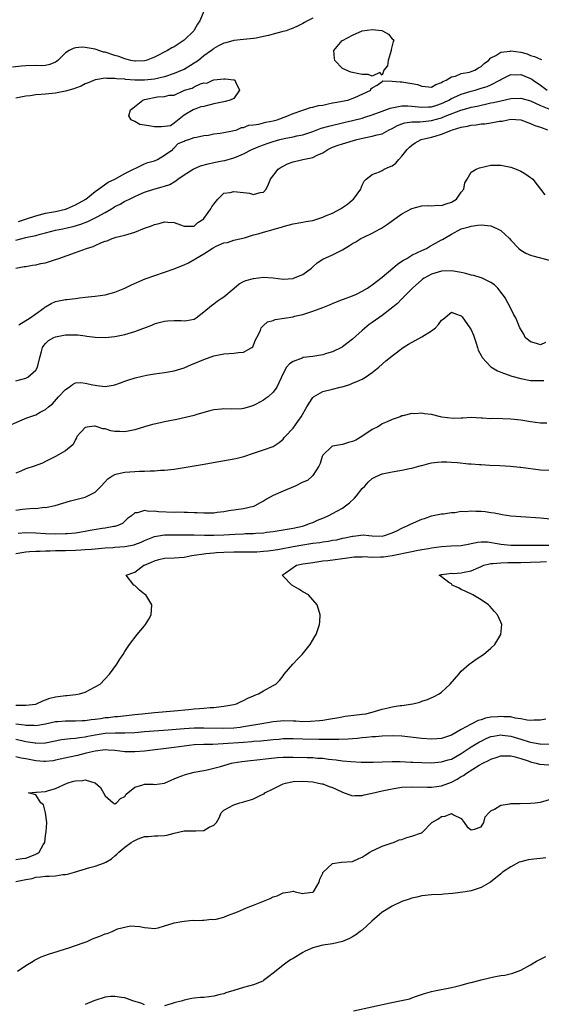
# Model space of a CAD drawing. Units: inches. Extents: x 2574000 to 2577000, y 1539000 to 1542000.
# Drawn here: x 2574414 to 2574519, y 1539444 to 1539643 of the extents above; entities that cross this region are included whole.
import ezdxf

# ---------------------------------------------------------------- set-up
doc = ezdxf.new("R2010")
doc.units = ezdxf.units.IN
doc.header["$MEASUREMENT"] = 0
doc.layers.add('LD25741539_2ft', color=135, linetype='Continuous')

msp = doc.modelspace()

# ---------------------------------------------------------------- linework, layer by layer
at = {"layer": 'LD25741539_2ft'}
for points, elevation in [([(2574450.94, 1539644.94), (2574450.15, 1539643), (2574449.7, 1539642.3), (2574449, 1539641.11), (2574448.93, 1539641), (2574447, 1539639.09), (2574445, 1539637.77), (2574444.48, 1539637.52), (2574443.65, 1539637), (2574441, 1539635.66), (2574439.34, 1539635), (2574439, 1539634.91), (2574437.15, 1539634.85), (2574437, 1539634.86), (2574436.23, 1539635), (2574435.27, 1539635.27), (2574435, 1539635.32), (2574433.79, 1539635.79), (2574433, 1539636.01), (2574431, 1539636.64), (2574430.7, 1539636.7), (2574429.72, 1539637), (2574429.2, 1539637.2), (2574429, 1539637.26), (2574427, 1539637.64), (2574426.35, 1539637.65), (2574425, 1539637.51), (2574424.58, 1539637.42), (2574423.74, 1539637), (2574423, 1539636.54), (2574421.46, 1539635), (2574421.21, 1539634.79), (2574421, 1539634.64), (2574419.84, 1539634.16), (2574419, 1539633.95), (2574418.09, 1539633.91), (2574417, 1539633.95), (2574415, 1539633.93), (2574414.14, 1539633.86), (2574412.33, 1539633.67)], 7400), ([(2574473, 1539643.51), (2574471.93, 1539643), (2574471.32, 1539642.68), (2574471, 1539642.46), (2574470, 1539642), (2574469, 1539641.49), (2574468.63, 1539641.37), (2574467.63, 1539641), (2574466.75, 1539640.75), (2574465, 1539640.33), (2574464.06, 1539640.06), (2574463, 1539639.81), (2574461.52, 1539639.52), (2574461, 1539639.44), (2574459, 1539639.25), (2574457, 1539639.05), (2574455.43, 1539638.57), (2574455, 1539638.49), (2574453.94, 1539637.94), (2574453, 1539637.39), (2574452.8, 1539637.2), (2574452.53, 1539637), (2574451, 1539635.95), (2574449.86, 1539635), (2574449.36, 1539634.64), (2574449, 1539634.44), (2574447, 1539633.19), (2574446.62, 1539633), (2574445, 1539632.35), (2574443, 1539631.7), (2574441, 1539631.2), (2574438.98, 1539630.98), (2574437, 1539631.01), (2574435.15, 1539631.15), (2574435, 1539631.18), (2574433.3, 1539631.3), (2574433, 1539631.37), (2574431.35, 1539631.35), (2574431, 1539631.41), (2574429.07, 1539631.07), (2574429, 1539631.07), (2574427.56, 1539630.44), (2574427, 1539630.25), (2574426.19, 1539629.81), (2574425, 1539629.41), (2574424.72, 1539629.28), (2574423, 1539628.77), (2574421, 1539628.41), (2574420.32, 1539628.32), (2574419, 1539628.21), (2574418.1, 1539628.1), (2574417, 1539628.04), (2574415.86, 1539627.86), (2574415, 1539627.76), (2574413, 1539627.36)], 7398), ([(2574413.53, 1539602.47), (2574415.16, 1539603), (2574417, 1539603.62), (2574417.77, 1539603.77), (2574419, 1539604.11), (2574421, 1539604.49), (2574423, 1539604.93), (2574423.23, 1539605), (2574424.45, 1539605.55), (2574425, 1539605.8), (2574427.1, 1539607), (2574429, 1539608.5), (2574429.68, 1539609), (2574431.62, 1539610.38), (2574432.96, 1539611), (2574435, 1539612.13), (2574436.76, 1539613), (2574436.89, 1539613.11), (2574437.26, 1539613.26), (2574439, 1539614.1), (2574439.65, 1539614.35), (2574441, 1539614.74), (2574441.58, 1539615), (2574443, 1539615.88), (2574444.7, 1539617), (2574444.78, 1539617.22), (2574445, 1539617.34), (2574445.77, 1539618.23), (2574447, 1539618.69), (2574447.2, 1539618.8), (2574447.95, 1539619), (2574449, 1539619.45), (2574449.46, 1539619.46), (2574451, 1539619.86), (2574451.93, 1539619.93), (2574453, 1539620.14), (2574454.28, 1539620.28), (2574455, 1539620.44), (2574456.77, 1539620.77), (2574457.64, 1539621), (2574458.57, 1539621.43), (2574459, 1539621.46), (2574460.08, 1539621.92), (2574461, 1539621.98), (2574462.1, 1539622.1), (2574463.49, 1539622.51), (2574465, 1539622.78), (2574465.81, 1539623), (2574467.72, 1539623.72), (2574469, 1539624.25), (2574471, 1539624.95), (2574471.2, 1539625), (2574472.5, 1539625.5), (2574473, 1539625.56), (2574474.13, 1539625.87), (2574475, 1539625.99), (2574475.81, 1539626.19), (2574477, 1539626.42), (2574477.47, 1539626.53), (2574480.06, 1539627), (2574481.51, 1539627.51), (2574484.72, 1539629), (2574484.74, 1539629.26), (2574485, 1539629.46), (2574485.97, 1539629.97), (2574487, 1539630.76), (2574487.15, 1539630.85), (2574489, 1539630.84), (2574490.64, 1539630.64), (2574491, 1539630.68), (2574493, 1539630.35), (2574494.12, 1539630.12), (2574495, 1539629.77), (2574496.36, 1539629.64), (2574497, 1539629.6), (2574497.84, 1539630.16), (2574499, 1539630.51), (2574499.26, 1539630.74), (2574499.93, 1539631), (2574501, 1539631.69), (2574501.85, 1539631.85), (2574503, 1539632.33), (2574504.63, 1539632.63), (2574505, 1539632.75), (2574505.71, 1539633), (2574506.47, 1539633.53), (2574507, 1539633.76), (2574507.61, 1539634.39), (2574508.48, 1539635), (2574509, 1539635.53), (2574509.99, 1539635.99), (2574511, 1539636.67), (2574512.87, 1539636.87), (2574513, 1539636.91), (2574515, 1539636.65), (2574516.3, 1539636.3), (2574517, 1539636.02), (2574517.79, 1539635.79), (2574519, 1539635.26), (2574519.21, 1539635.21)], 7396), ([(2574413, 1539598.7), (2574415, 1539599.19), (2574415.28, 1539599.28), (2574417, 1539599.63), (2574417.9, 1539599.9), (2574419, 1539600.15), (2574421, 1539600.67), (2574422.47, 1539601), (2574423, 1539601.09), (2574424.57, 1539601.43), (2574426.11, 1539601.89), (2574427.55, 1539602.45), (2574429, 1539603.18), (2574429.43, 1539603.43), (2574431, 1539604.27), (2574432.29, 1539605), (2574432.73, 1539605.27), (2574433, 1539605.47), (2574434.04, 1539605.96), (2574435, 1539606.56), (2574435.32, 1539606.68), (2574435.93, 1539607), (2574437, 1539607.49), (2574437.89, 1539607.89), (2574439, 1539608.36), (2574440.84, 1539609), (2574442.58, 1539609.43), (2574443, 1539609.58), (2574444.07, 1539609.93), (2574445, 1539610.48), (2574445.34, 1539610.66), (2574445.72, 1539611), (2574447, 1539611.85), (2574448.79, 1539613), (2574448.93, 1539613.07), (2574450.32, 1539613.68), (2574451.87, 1539614.13), (2574453, 1539614.37), (2574454.7, 1539614.7), (2574455.22, 1539614.78), (2574457, 1539615.31), (2574457.55, 1539615.55), (2574459, 1539616.15), (2574460.68, 1539617), (2574462.31, 1539617.69), (2574463.77, 1539618.23), (2574465, 1539618.63), (2574466.35, 1539619), (2574467.21, 1539619.21), (2574469, 1539619.55), (2574469.74, 1539619.74), (2574471, 1539619.99), (2574473, 1539620.65), (2574474.71, 1539621.29), (2574476.26, 1539621.74), (2574479.5, 1539622.5), (2574481, 1539622.83), (2574483, 1539623.34), (2574483.53, 1539623.53), (2574485, 1539624), (2574487, 1539624.77), (2574488.65, 1539625.35), (2574490.28, 1539625.72), (2574491, 1539625.81), (2574492.17, 1539625.83), (2574493, 1539625.79), (2574494.36, 1539625.64), (2574495, 1539625.53), (2574496.4, 1539625.6), (2574497, 1539625.6), (2574498.04, 1539625.96), (2574499, 1539626.27), (2574499.5, 1539626.5), (2574500.5, 1539627), (2574501, 1539627.29), (2574501.49, 1539627.49), (2574503, 1539628.17), (2574505, 1539628.79), (2574505.77, 1539629), (2574507, 1539629.37), (2574508.24, 1539629.76), (2574509, 1539630.1), (2574510.78, 1539631), (2574511, 1539631.15), (2574513, 1539632.16), (2574514.11, 1539632.11), (2574515, 1539632.15), (2574515.81, 1539631.81), (2574517, 1539631.35), (2574517.23, 1539631.23), (2574517.54, 1539631), (2574519, 1539630), (2574520.37, 1539629)], 7394), ([(2574412.98, 1539593.02), (2574414.66, 1539593.34), (2574415, 1539593.36), (2574416.37, 1539593.63), (2574417, 1539593.67), (2574418.05, 1539593.95), (2574419, 1539594.11), (2574421, 1539594.75), (2574421.65, 1539595), (2574425, 1539596.18), (2574427.29, 1539597), (2574428.58, 1539597.42), (2574429, 1539597.62), (2574430.13, 1539598.13), (2574431, 1539598.45), (2574431.43, 1539598.56), (2574432.45, 1539599), (2574433.26, 1539599.26), (2574435, 1539599.72), (2574437, 1539600.32), (2574439, 1539601.1), (2574440.4, 1539601.6), (2574441, 1539601.88), (2574441.93, 1539602.07), (2574443, 1539602.42), (2574443.68, 1539602.32), (2574445, 1539602.28), (2574446.23, 1539601.77), (2574447, 1539601.53), (2574449, 1539601.51), (2574449.75, 1539602.25), (2574450.94, 1539603), (2574451, 1539603.05), (2574452.38, 1539605), (2574452.6, 1539605.4), (2574453, 1539605.99), (2574453.78, 1539607), (2574455, 1539608.16), (2574456.3, 1539608.3), (2574457, 1539608.52), (2574459, 1539608.29), (2574460.2, 1539608.2), (2574461, 1539607.92), (2574462.32, 1539608.32), (2574463, 1539608.35), (2574463.54, 1539609), (2574464.01, 1539609.99), (2574464.44, 1539611), (2574465.98, 1539613), (2574466.59, 1539613.41), (2574467, 1539613.65), (2574467.9, 1539614.1), (2574469, 1539614.53), (2574470.95, 1539615), (2574473, 1539615.41), (2574473.84, 1539615.84), (2574475, 1539616.34), (2574476.04, 1539617), (2574476.68, 1539617.32), (2574477, 1539617.46), (2574478.12, 1539617.88), (2574479, 1539618.17), (2574481.89, 1539619), (2574483.37, 1539619.37), (2574485, 1539619.67), (2574485.99, 1539619.99), (2574487, 1539620.19), (2574488.42, 1539621), (2574489, 1539621.27), (2574490.13, 1539621.87), (2574491, 1539622.19), (2574491.61, 1539622.39), (2574493, 1539622.58), (2574494.59, 1539622.59), (2574495.31, 1539622.69), (2574497, 1539622.85), (2574499, 1539623.42), (2574499.73, 1539623.73), (2574502.94, 1539624.94), (2574504.59, 1539625.41), (2574505, 1539625.54), (2574506.22, 1539625.78), (2574507, 1539625.99), (2574507.87, 1539626.13), (2574509, 1539626.4), (2574509.51, 1539626.49), (2574511, 1539626.85), (2574513, 1539627.3), (2574515, 1539627.4), (2574517, 1539626.84), (2574519, 1539625.9), (2574521, 1539625.11)], 7392), ([(2574413.55, 1539581.55), (2574415, 1539582.43), (2574415.32, 1539582.68), (2574415.88, 1539583), (2574417, 1539583.82), (2574418.71, 1539585), (2574418.86, 1539585.14), (2574419, 1539585.23), (2574420.13, 1539585.87), (2574421, 1539586.26), (2574423, 1539586.67), (2574423.31, 1539586.69), (2574425, 1539586.91), (2574425.82, 1539587), (2574427, 1539587.17), (2574429, 1539587.39), (2574431, 1539587.65), (2574433, 1539588.15), (2574435, 1539588.99), (2574436.32, 1539589.68), (2574439.12, 1539590.88), (2574443, 1539592.19), (2574445, 1539592.92), (2574446.48, 1539593.52), (2574447, 1539593.71), (2574447.88, 1539594.12), (2574449.15, 1539594.85), (2574449.34, 1539595), (2574451, 1539595.94), (2574452.65, 1539597), (2574452.88, 1539597.12), (2574453, 1539597.21), (2574453.48, 1539597.48), (2574455, 1539598.16), (2574455.76, 1539598.24), (2574457, 1539598.71), (2574457.27, 1539598.73), (2574459.16, 1539599.16), (2574461, 1539599.75), (2574461.97, 1539599.97), (2574463, 1539600.33), (2574465, 1539600.87), (2574465.4, 1539601), (2574466.67, 1539601.33), (2574467, 1539601.45), (2574468.25, 1539601.75), (2574469, 1539601.99), (2574471, 1539602.32), (2574471.55, 1539602.45), (2574473, 1539602.69), (2574475, 1539603.34), (2574475.57, 1539603.57), (2574477, 1539604.16), (2574478.59, 1539605), (2574479, 1539605.29), (2574480.02, 1539605.98), (2574481, 1539606.84), (2574481.24, 1539607), (2574482.69, 1539609), (2574482.76, 1539609.24), (2574483, 1539609.82), (2574483.38, 1539610.62), (2574483.75, 1539611), (2574485, 1539611.94), (2574486.46, 1539612.46), (2574487, 1539612.74), (2574487.41, 1539613), (2574488.51, 1539613.49), (2574489, 1539613.72), (2574489.75, 1539614.25), (2574490.38, 1539615), (2574491, 1539615.65), (2574492.07, 1539617), (2574492.53, 1539617.47), (2574493, 1539617.89), (2574493.67, 1539618.33), (2574494.92, 1539619), (2574497, 1539619.48), (2574497.72, 1539619.72), (2574499, 1539620.08), (2574500.86, 1539620.86), (2574501.23, 1539621), (2574503, 1539621.53), (2574504.26, 1539621.74), (2574505, 1539621.95), (2574505.99, 1539622.01), (2574507, 1539622.18), (2574507.78, 1539622.22), (2574509, 1539622.38), (2574510.71, 1539622.71), (2574511.25, 1539622.75), (2574512.38, 1539623), (2574513, 1539623.1), (2574515, 1539623.02), (2574517, 1539622.28), (2574517.85, 1539621.85), (2574519, 1539621.49), (2574520.45, 1539621)], 7390), ([(2574413, 1539570.29), (2574415, 1539570.78), (2574415.43, 1539571), (2574417, 1539572.43), (2574417.34, 1539573), (2574417.8, 1539575), (2574418.16, 1539576.16), (2574418.38, 1539577), (2574418.63, 1539577.37), (2574419, 1539577.78), (2574419.6, 1539578.4), (2574420.63, 1539579), (2574421, 1539579.17), (2574423, 1539579.57), (2574425, 1539579.58), (2574425.53, 1539579.53), (2574427, 1539579.33), (2574427.31, 1539579.31), (2574429, 1539579.06), (2574431, 1539579.02), (2574433, 1539579.23), (2574433.31, 1539579.31), (2574435, 1539579.63), (2574437, 1539580.21), (2574440.47, 1539581.53), (2574441, 1539581.78), (2574441.97, 1539582.03), (2574443, 1539582.34), (2574443.64, 1539582.36), (2574445, 1539582.46), (2574446.42, 1539582.42), (2574447, 1539582.36), (2574447.55, 1539582.45), (2574449, 1539582.74), (2574449.41, 1539583), (2574451, 1539584.19), (2574452.5, 1539585.5), (2574453, 1539585.82), (2574453.65, 1539586.35), (2574454.69, 1539587), (2574455, 1539587.23), (2574457.11, 1539589), (2574458.11, 1539589.89), (2574459, 1539590.31), (2574459.44, 1539590.56), (2574461, 1539590.97), (2574463, 1539591.18), (2574465, 1539591.04), (2574467, 1539590.82), (2574469, 1539590.96), (2574469.12, 1539591), (2574471, 1539591.75), (2574472.72, 1539593), (2574473, 1539593.31), (2574473.9, 1539594.1), (2574475, 1539594.84), (2574477, 1539595.71), (2574478.48, 1539596.48), (2574479, 1539596.73), (2574480.41, 1539597.59), (2574481, 1539597.99), (2574481.66, 1539598.34), (2574482.7, 1539599), (2574483.3, 1539599.3), (2574485, 1539600.08), (2574486.59, 1539601), (2574486.87, 1539601.13), (2574488.09, 1539601.9), (2574489.54, 1539603), (2574491, 1539604.01), (2574493, 1539605.1), (2574495, 1539605.63), (2574496.29, 1539605.71), (2574497, 1539605.65), (2574498.25, 1539605.75), (2574499, 1539605.71), (2574499.97, 1539606.03), (2574501, 1539606.33), (2574502.05, 1539607), (2574503, 1539608.35), (2574503.48, 1539609), (2574503.7, 1539610.3), (2574504.16, 1539611), (2574505, 1539612.4), (2574506, 1539613), (2574506.67, 1539613.33), (2574509, 1539613.84), (2574509.86, 1539613.86), (2574511, 1539613.85), (2574513, 1539613.4), (2574514.08, 1539613), (2574515, 1539612.62), (2574516.02, 1539612.02), (2574517, 1539611.37), (2574517.21, 1539611.21), (2574517.44, 1539611), (2574519.87, 1539607.87)], 7388), ([(2574411, 1539560.99), (2574413.79, 1539562.21), (2574415.23, 1539562.77), (2574417, 1539563.4), (2574417.9, 1539563.9), (2574419, 1539564.48), (2574419.59, 1539565), (2574420.36, 1539565.64), (2574421.63, 1539567), (2574423, 1539568.52), (2574423.74, 1539569), (2574424.45, 1539569.55), (2574425, 1539569.84), (2574426.09, 1539569.91), (2574427, 1539569.82), (2574428.52, 1539569.48), (2574429, 1539569.36), (2574429.33, 1539569.33), (2574431, 1539569.1), (2574432.63, 1539569.37), (2574433, 1539569.46), (2574434.13, 1539569.87), (2574435, 1539570.22), (2574435.58, 1539570.42), (2574437.11, 1539570.89), (2574439.38, 1539571.38), (2574441, 1539571.65), (2574443, 1539571.92), (2574445, 1539572.29), (2574447, 1539572.92), (2574448.46, 1539573.54), (2574449, 1539573.74), (2574451, 1539574.59), (2574453, 1539575.32), (2574455, 1539575.74), (2574457, 1539575.83), (2574457.97, 1539575.97), (2574459, 1539576.02), (2574460.7, 1539577), (2574460.84, 1539577.16), (2574461, 1539577.44), (2574461.43, 1539578.57), (2574461.71, 1539579), (2574462.4, 1539580.4), (2574462.57, 1539581), (2574463, 1539581.45), (2574463.83, 1539582.17), (2574465, 1539582.47), (2574465.37, 1539582.63), (2574469, 1539583.22), (2574469.3, 1539583.3), (2574471, 1539583.68), (2574473, 1539584.33), (2574475, 1539585.06), (2574476.35, 1539585.65), (2574477, 1539585.86), (2574477.76, 1539586.24), (2574479, 1539586.67), (2574479.21, 1539586.79), (2574481, 1539587.44), (2574481.8, 1539587.8), (2574483, 1539588.36), (2574484.04, 1539589), (2574484.6, 1539589.4), (2574485, 1539589.64), (2574487, 1539591.2), (2574489.16, 1539593), (2574490.14, 1539593.86), (2574491, 1539594.41), (2574491.34, 1539594.66), (2574491.97, 1539595), (2574493, 1539595.63), (2574494.16, 1539596.16), (2574495, 1539596.59), (2574495.96, 1539597), (2574496.6, 1539597.4), (2574499, 1539598.75), (2574499.19, 1539598.81), (2574499.55, 1539599), (2574501, 1539599.9), (2574503, 1539601), (2574504.62, 1539601.38), (2574505, 1539601.53), (2574506.31, 1539601.69), (2574507, 1539601.8), (2574509, 1539601.6), (2574510.35, 1539601), (2574511, 1539600.64), (2574511.86, 1539599.86), (2574512.74, 1539599), (2574513, 1539598.71), (2574514.64, 1539597), (2574515, 1539596.66), (2574516.07, 1539596.07), (2574517, 1539595.64), (2574517.49, 1539595.49), (2574521, 1539594.57)], 7386), ([(2574520.01, 1539577.99), (2574519, 1539577.52), (2574518.22, 1539577.78), (2574517, 1539578.11), (2574515.92, 1539579), (2574515.67, 1539579.67), (2574514.85, 1539581), (2574514.05, 1539583), (2574513.62, 1539583.62), (2574512.95, 1539585), (2574511.87, 1539587), (2574511.51, 1539587.51), (2574511, 1539588.16), (2574510.65, 1539588.65), (2574510.36, 1539589), (2574509.68, 1539589.68), (2574509, 1539590.15), (2574507.08, 1539591.08), (2574507, 1539591.08), (2574505.54, 1539591.54), (2574505, 1539591.6), (2574503.93, 1539591.93), (2574503, 1539592.14), (2574501, 1539592.52), (2574499, 1539592.44), (2574497, 1539591.82), (2574495.47, 1539591), (2574495.19, 1539590.81), (2574495, 1539590.66), (2574493.14, 1539589), (2574493, 1539588.84), (2574491.19, 1539587), (2574491.11, 1539586.89), (2574491, 1539586.8), (2574490.13, 1539585.87), (2574487, 1539583.49), (2574485, 1539582.08), (2574484.38, 1539581.62), (2574483, 1539580.46), (2574481, 1539578.68), (2574479, 1539577.14), (2574478.92, 1539577.08), (2574478.78, 1539577), (2574477, 1539576.11), (2574475.77, 1539575.77), (2574475, 1539575.52), (2574473, 1539575.21), (2574471.05, 1539574.95), (2574470.85, 1539574.85), (2574469, 1539574.19), (2574468.28, 1539573.72), (2574467.65, 1539573), (2574467, 1539571.76), (2574465.73, 1539569), (2574465, 1539568), (2574464, 1539567), (2574463.39, 1539566.61), (2574463, 1539566.33), (2574461.52, 1539565.52), (2574461, 1539565.27), (2574460.78, 1539565.22), (2574460.21, 1539565), (2574459, 1539564.68), (2574458.62, 1539564.62), (2574456.53, 1539564.53), (2574455, 1539564.61), (2574454.56, 1539564.56), (2574453, 1539564.42), (2574452.2, 1539564.2), (2574451, 1539563.83), (2574449.37, 1539563.37), (2574449, 1539563.25), (2574445.53, 1539562.47), (2574443, 1539561.95), (2574442.2, 1539561.8), (2574440.58, 1539561.42), (2574439, 1539560.98), (2574437, 1539560.35), (2574435, 1539559.94), (2574434, 1539560), (2574433, 1539560.03), (2574432.17, 1539560.17), (2574431, 1539560.53), (2574430.55, 1539560.55), (2574429.44, 1539561), (2574429, 1539561.12), (2574428.88, 1539561.12), (2574427.81, 1539561), (2574427, 1539560.85), (2574425.32, 1539559), (2574425.24, 1539558.76), (2574425, 1539558.41), (2574424.58, 1539557.42), (2574423, 1539556.15), (2574421, 1539555), (2574419.67, 1539554.33), (2574419, 1539553.97), (2574418.34, 1539553.66), (2574416.7, 1539553), (2574415, 1539552.46), (2574413.99, 1539551.99), (2574413, 1539551.58)], 7384), ([(2574413, 1539544.11), (2574414.3, 1539544.3), (2574415, 1539544.37), (2574416.52, 1539544.52), (2574417, 1539544.5), (2574418.71, 1539544.71), (2574419, 1539544.7), (2574420.9, 1539545.1), (2574424, 1539546), (2574427, 1539546.78), (2574427.5, 1539547), (2574429, 1539547.8), (2574430.19, 1539549), (2574431.55, 1539550.45), (2574432.35, 1539551), (2574433, 1539551.37), (2574433.45, 1539551.45), (2574435, 1539551.8), (2574437, 1539551.91), (2574437.99, 1539551.99), (2574439, 1539552.01), (2574440.11, 1539552.11), (2574441, 1539552.11), (2574442.21, 1539552.21), (2574443, 1539552.23), (2574445, 1539552.42), (2574447, 1539552.72), (2574450.66, 1539553.34), (2574454.01, 1539553.99), (2574457.41, 1539554.59), (2574459.03, 1539554.97), (2574461, 1539555.68), (2574463, 1539556.31), (2574465, 1539556.98), (2574466.18, 1539557.82), (2574467, 1539558.49), (2574467.21, 1539558.79), (2574467.39, 1539559), (2574469, 1539560.67), (2574469.97, 1539562.03), (2574470.63, 1539563), (2574471.81, 1539565), (2574472.26, 1539565.74), (2574473, 1539566.91), (2574473.11, 1539567), (2574475, 1539568.14), (2574477, 1539568.6), (2574478.53, 1539569), (2574478.92, 1539569.08), (2574480.45, 1539569.55), (2574481, 1539569.76), (2574481.88, 1539570.12), (2574483, 1539570.62), (2574483.65, 1539571), (2574485, 1539571.92), (2574486.33, 1539573), (2574487.73, 1539574.27), (2574488.6, 1539575), (2574489, 1539575.32), (2574491.23, 1539577), (2574492.33, 1539577.67), (2574495, 1539579.14), (2574497, 1539580.39), (2574497.78, 1539581), (2574498.38, 1539581.63), (2574499, 1539582.49), (2574499.31, 1539582.69), (2574501, 1539584.16), (2574501.83, 1539583.83), (2574503, 1539583.4), (2574503.18, 1539583.18), (2574504.74, 1539581), (2574505, 1539580.57), (2574505.46, 1539579.46), (2574505.95, 1539578.05), (2574506.28, 1539577), (2574506.44, 1539576.44), (2574507, 1539575.41), (2574507.12, 1539575.12), (2574507.23, 1539575), (2574509, 1539573.12), (2574510.31, 1539572.31), (2574511, 1539572.02), (2574511.71, 1539571.71), (2574513, 1539571.3), (2574513.21, 1539571.21), (2574515, 1539570.73), (2574517, 1539570.36), (2574517.68, 1539570.32), (2574519, 1539570.3), (2574519.67, 1539570.33)], 7382), ([(2574520.27, 1539561.73), (2574519, 1539561.73), (2574517, 1539561.98), (2574515, 1539562.32), (2574513, 1539562.53), (2574511.41, 1539562.59), (2574509.37, 1539562.63), (2574509, 1539562.61), (2574507.27, 1539562.73), (2574507, 1539562.72), (2574505, 1539562.86), (2574503.28, 1539562.72), (2574503, 1539562.74), (2574501.37, 1539562.63), (2574499.06, 1539562.94), (2574498.77, 1539563), (2574497, 1539563.46), (2574495.58, 1539563.58), (2574495, 1539563.75), (2574493.6, 1539563.6), (2574493, 1539563.68), (2574491.19, 1539563.19), (2574491, 1539563.16), (2574490.63, 1539563), (2574489, 1539562.42), (2574488.03, 1539561.97), (2574487, 1539561.55), (2574486.68, 1539561.32), (2574486.13, 1539561), (2574485, 1539560.43), (2574482.92, 1539559), (2574481.7, 1539558.3), (2574481, 1539557.98), (2574480.22, 1539557.78), (2574479, 1539557.43), (2574476.94, 1539557.06), (2574476.84, 1539557), (2574475, 1539555.24), (2574474.88, 1539555), (2574474.46, 1539553.54), (2574474.21, 1539553), (2574473, 1539551.14), (2574472.89, 1539551), (2574471.89, 1539550.11), (2574471, 1539549.76), (2574469.41, 1539549), (2574467, 1539547.97), (2574465, 1539547.08), (2574463.66, 1539546.35), (2574463, 1539545.94), (2574462.37, 1539545.63), (2574461.27, 1539545), (2574461, 1539544.89), (2574459, 1539544.42), (2574455.99, 1539543.99), (2574455, 1539543.81), (2574453.64, 1539543.64), (2574453, 1539543.54), (2574451.52, 1539543.52), (2574451, 1539543.5), (2574449.6, 1539543.6), (2574449, 1539543.61), (2574447.69, 1539543.69), (2574447, 1539543.67), (2574445.7, 1539543.7), (2574445, 1539543.67), (2574441.79, 1539543.79), (2574441, 1539543.93), (2574439.87, 1539543.87), (2574439, 1539544.09), (2574437.58, 1539543.58), (2574437, 1539543.56), (2574436.35, 1539543), (2574435.57, 1539542.43), (2574434.53, 1539541.47), (2574433.6, 1539541), (2574433, 1539540.83), (2574432.81, 1539540.82), (2574431, 1539540.5), (2574430.42, 1539540.42), (2574428.01, 1539540.01), (2574427, 1539539.82), (2574425, 1539539.51), (2574423.38, 1539539.38), (2574423, 1539539.34), (2574421, 1539539.29), (2574419, 1539539.35), (2574417, 1539539.47), (2574415, 1539539.56), (2574413.42, 1539539.42)], 7380), ([(2574413, 1539535.4), (2574415, 1539535.74), (2574415.77, 1539535.77), (2574417, 1539535.88), (2574417.88, 1539535.88), (2574419, 1539535.93), (2574419.93, 1539535.93), (2574421, 1539535.97), (2574423, 1539535.99), (2574425, 1539536.05), (2574426.13, 1539536.13), (2574427, 1539536.15), (2574428.27, 1539536.27), (2574429, 1539536.31), (2574431, 1539536.5), (2574432.6, 1539536.6), (2574433, 1539536.64), (2574435, 1539536.78), (2574436.86, 1539537.14), (2574437, 1539537.18), (2574438.31, 1539537.69), (2574439, 1539538.02), (2574441, 1539538.82), (2574443, 1539539.13), (2574449, 1539539.16), (2574451.11, 1539539.11), (2574453, 1539539.09), (2574455, 1539539.17), (2574457.31, 1539539.31), (2574459, 1539539.38), (2574459.41, 1539539.41), (2574461, 1539539.44), (2574461.5, 1539539.5), (2574463, 1539539.56), (2574463.66, 1539539.66), (2574465, 1539539.8), (2574467, 1539540.13), (2574469, 1539540.49), (2574470.89, 1539540.89), (2574471.33, 1539541), (2574472.51, 1539541.49), (2574473, 1539541.67), (2574473.92, 1539542.08), (2574475, 1539542.5), (2574476.1, 1539543), (2574477, 1539543.44), (2574479, 1539544.55), (2574479.63, 1539545), (2574480.39, 1539545.61), (2574481.44, 1539546.56), (2574481.83, 1539547), (2574483, 1539548.5), (2574483.49, 1539549), (2574484.19, 1539549.81), (2574485, 1539550.5), (2574485.95, 1539551), (2574487, 1539551.44), (2574489, 1539551.87), (2574491, 1539552.21), (2574492.56, 1539552.56), (2574493, 1539552.64), (2574494.87, 1539553.13), (2574495, 1539553.17), (2574496.47, 1539553.53), (2574497, 1539553.68), (2574498.16, 1539553.84), (2574499, 1539553.9), (2574500.1, 1539553.9), (2574501, 1539553.82), (2574502.25, 1539553.75), (2574504.48, 1539553.52), (2574505, 1539553.49), (2574506.66, 1539553.34), (2574507, 1539553.34), (2574508.76, 1539553.24), (2574510.82, 1539553.18), (2574512.97, 1539553.03), (2574514.84, 1539552.84), (2574515, 1539552.84), (2574519, 1539552.3), (2574521, 1539552.19)], 7378), ([(2574413, 1539504.75), (2574414.75, 1539504.75), (2574415, 1539504.73), (2574417, 1539504.96), (2574417.15, 1539505), (2574418.4, 1539505.6), (2574419, 1539505.8), (2574419.87, 1539506.13), (2574421, 1539506.43), (2574421.51, 1539506.49), (2574423, 1539506.71), (2574423.29, 1539506.71), (2574425.11, 1539506.89), (2574425.83, 1539507), (2574427, 1539507.39), (2574429, 1539508.42), (2574429.99, 1539509), (2574431.92, 1539511), (2574433.39, 1539513), (2574434, 1539514), (2574434.66, 1539515), (2574435, 1539515.57), (2574435.93, 1539517), (2574437.52, 1539519), (2574439, 1539520.74), (2574439.2, 1539521), (2574439.86, 1539522.14), (2574440.32, 1539523), (2574440.49, 1539525), (2574439.22, 1539527), (2574439.09, 1539527.09), (2574439, 1539527.17), (2574437.96, 1539527.96), (2574437, 1539528.88), (2574436.84, 1539529), (2574435.3, 1539531), (2574437, 1539531.58), (2574438.83, 1539533), (2574439, 1539533.05), (2574440.4, 1539533.6), (2574441, 1539533.92), (2574441.87, 1539534.13), (2574443, 1539534.43), (2574445, 1539534.48), (2574447, 1539534.65), (2574448.52, 1539535), (2574449, 1539535.07), (2574451, 1539535.34), (2574451.36, 1539535.36), (2574453, 1539535.52), (2574453.55, 1539535.55), (2574455, 1539535.67), (2574457, 1539535.74), (2574459.69, 1539535.69), (2574461, 1539535.69), (2574461.71, 1539535.71), (2574463, 1539535.82), (2574463.91, 1539535.91), (2574465, 1539536.07), (2574466.27, 1539536.27), (2574469, 1539536.77), (2574471, 1539537.11), (2574473, 1539537.43), (2574474.39, 1539537.61), (2574475, 1539537.72), (2574476.14, 1539537.86), (2574477, 1539538.04), (2574477.83, 1539538.17), (2574479, 1539538.45), (2574479.48, 1539538.52), (2574481, 1539538.88), (2574481.12, 1539538.88), (2574482.21, 1539539), (2574483.14, 1539539.14), (2574484.29, 1539539), (2574485, 1539538.95), (2574487, 1539538.9), (2574487.47, 1539539), (2574489, 1539539.52), (2574489.94, 1539539.94), (2574491, 1539540.48), (2574492.21, 1539541), (2574492.71, 1539541.29), (2574495, 1539542.3), (2574495.55, 1539542.45), (2574497, 1539542.98), (2574499, 1539543.38), (2574499.42, 1539543.42), (2574501, 1539543.67), (2574501.67, 1539543.67), (2574503, 1539543.92), (2574503.87, 1539543.87), (2574505, 1539544.01), (2574505.94, 1539543.94), (2574507, 1539543.9), (2574507.85, 1539543.85), (2574509, 1539543.64), (2574509.61, 1539543.61), (2574511, 1539543.29), (2574511.28, 1539543.28), (2574513, 1539543.01), (2574515, 1539542.84), (2574519, 1539542.59), (2574521, 1539542.37)], 7376), ([(2574412.96, 1539500.96), (2574414.76, 1539500.76), (2574415, 1539500.72), (2574416.67, 1539500.67), (2574417, 1539500.63), (2574419, 1539500.94), (2574421, 1539501.41), (2574421.44, 1539501.44), (2574423, 1539501.59), (2574425, 1539501.54), (2574426.39, 1539501.61), (2574427, 1539501.62), (2574428.17, 1539501.83), (2574429, 1539501.92), (2574430.07, 1539502.07), (2574431, 1539502.22), (2574431.73, 1539502.27), (2574433, 1539502.41), (2574433.55, 1539502.45), (2574435.35, 1539502.65), (2574437, 1539502.85), (2574438.48, 1539503), (2574439.08, 1539503.08), (2574441, 1539503.26), (2574445, 1539503.6), (2574447.88, 1539503.88), (2574449, 1539503.96), (2574450.06, 1539504.06), (2574451, 1539504.1), (2574452.25, 1539504.25), (2574453, 1539504.27), (2574454.49, 1539504.49), (2574455, 1539504.51), (2574457, 1539504.86), (2574457.56, 1539505), (2574458.53, 1539505.47), (2574459, 1539505.65), (2574459.85, 1539506.15), (2574461, 1539506.62), (2574461.25, 1539506.75), (2574462.04, 1539507), (2574463, 1539507.64), (2574465, 1539508.68), (2574465.55, 1539509), (2574466.26, 1539509.74), (2574467, 1539510.69), (2574467.22, 1539511), (2574468.95, 1539513), (2574469.94, 1539514.06), (2574470.86, 1539515), (2574472.48, 1539517), (2574473.42, 1539518.58), (2574473.65, 1539519), (2574474.34, 1539521), (2574474.4, 1539521.6), (2574474.49, 1539523), (2574474.11, 1539524.11), (2574473.87, 1539525), (2574473, 1539526.01), (2574472.11, 1539527), (2574471, 1539527.66), (2574470.14, 1539528.14), (2574468.75, 1539529), (2574467, 1539530.77), (2574466.81, 1539531), (2574467, 1539531.11), (2574467.42, 1539531.42), (2574469.69, 1539533), (2574471, 1539533.26), (2574472.51, 1539533.49), (2574473, 1539533.59), (2574475, 1539533.87), (2574476.01, 1539533.99), (2574479, 1539534.38), (2574479.54, 1539534.46), (2574481.32, 1539534.68), (2574483, 1539534.72), (2574483.26, 1539534.74), (2574485, 1539534.65), (2574486.67, 1539534.67), (2574487.29, 1539534.71), (2574489.03, 1539534.97), (2574493, 1539535.79), (2574493.96, 1539535.96), (2574495, 1539536.17), (2574496.39, 1539536.39), (2574497, 1539536.51), (2574499, 1539536.78), (2574500.92, 1539536.92), (2574502.98, 1539537.02), (2574504.7, 1539537.3), (2574505, 1539537.39), (2574506.33, 1539537.67), (2574507, 1539537.73), (2574508.29, 1539537.71), (2574510.66, 1539537.34), (2574511, 1539537.27), (2574513, 1539537.07), (2574515, 1539537.03), (2574517, 1539537.03), (2574518.92, 1539537.08), (2574520.92, 1539537.08)], 7374), ([(2574413, 1539497.84), (2574414.49, 1539497.51), (2574415, 1539497.41), (2574416.91, 1539497.09), (2574417, 1539497.08), (2574418.87, 1539497.13), (2574419, 1539497.14), (2574422.23, 1539497.77), (2574423.99, 1539498.01), (2574425, 1539498.04), (2574425.81, 1539498.19), (2574427, 1539498.32), (2574427.55, 1539498.45), (2574429, 1539498.77), (2574431, 1539499.09), (2574433.14, 1539499.14), (2574435, 1539499.12), (2574437, 1539499.24), (2574439, 1539499.43), (2574443.76, 1539499.76), (2574447, 1539500.02), (2574449, 1539500.14), (2574451, 1539500.16), (2574455, 1539500.06), (2574457, 1539500.15), (2574458.32, 1539500.32), (2574459, 1539500.39), (2574462.69, 1539501), (2574465, 1539501.42), (2574466.44, 1539501.56), (2574467, 1539501.6), (2574469, 1539501.57), (2574469.56, 1539501.56), (2574471, 1539501.46), (2574472.52, 1539501.48), (2574474.37, 1539501.63), (2574475, 1539501.73), (2574476.13, 1539501.87), (2574478.27, 1539502.27), (2574479.52, 1539502.48), (2574481.27, 1539502.73), (2574483, 1539502.89), (2574483.69, 1539503), (2574485, 1539503.29), (2574487, 1539503.9), (2574488.2, 1539504.2), (2574489, 1539504.38), (2574490.66, 1539504.66), (2574491, 1539504.68), (2574493.2, 1539505), (2574494.64, 1539505.36), (2574495, 1539505.51), (2574496.15, 1539505.85), (2574497.53, 1539506.47), (2574498.51, 1539507), (2574499, 1539507.39), (2574500.74, 1539509), (2574502.47, 1539511), (2574503, 1539511.57), (2574504.62, 1539513), (2574505, 1539513.31), (2574505.99, 1539514.01), (2574507.52, 1539515), (2574509, 1539516.22), (2574509.75, 1539517), (2574510.96, 1539519), (2574511.21, 1539521), (2574511, 1539521.52), (2574510.31, 1539523), (2574509.68, 1539523.68), (2574508.74, 1539524.74), (2574508.52, 1539525), (2574507, 1539526), (2574505.32, 1539527), (2574503.75, 1539527.75), (2574503, 1539528.09), (2574502.41, 1539528.41), (2574501.16, 1539529), (2574501, 1539529.22), (2574500.47, 1539529.53), (2574499, 1539530.65), (2574498.51, 1539531), (2574499, 1539531.16), (2574499.15, 1539531.15), (2574501, 1539531.37), (2574501.33, 1539531.33), (2574503, 1539531.5), (2574503.6, 1539531.6), (2574505, 1539531.88), (2574506.57, 1539532.57), (2574507, 1539532.72), (2574507.54, 1539533), (2574508.7, 1539533.3), (2574509, 1539533.34), (2574509.35, 1539533.35), (2574511, 1539533.52), (2574512.42, 1539533.58), (2574513, 1539533.56), (2574514.41, 1539533.59), (2574515, 1539533.59), (2574517, 1539533.61), (2574519, 1539533.68), (2574520.25, 1539533.75)], 7372), ([(2574520.1, 1539501.9), (2574519, 1539501.69), (2574517.69, 1539501.69), (2574517, 1539501.65), (2574516.3, 1539501.7), (2574515, 1539501.99), (2574513.88, 1539502.12), (2574513, 1539502.36), (2574511.61, 1539502.39), (2574511, 1539502.46), (2574510.4, 1539502.4), (2574509, 1539502.29), (2574507.91, 1539502.09), (2574507, 1539501.79), (2574506.38, 1539501.62), (2574505, 1539500.92), (2574503, 1539499.82), (2574501, 1539498.67), (2574499, 1539498.01), (2574498.07, 1539497.93), (2574497, 1539497.87), (2574495, 1539497.99), (2574491, 1539498.46), (2574489, 1539498.56), (2574487, 1539498.5), (2574485.65, 1539498.35), (2574485, 1539498.31), (2574483.83, 1539498.17), (2574483, 1539498.11), (2574482, 1539498), (2574481, 1539497.93), (2574480.15, 1539497.85), (2574478.23, 1539497.77), (2574477, 1539497.79), (2574476.22, 1539497.78), (2574475, 1539497.82), (2574474.19, 1539497.81), (2574471, 1539497.83), (2574469, 1539497.91), (2574467, 1539497.9), (2574466.18, 1539497.82), (2574465, 1539497.73), (2574464.35, 1539497.65), (2574462.51, 1539497.49), (2574461, 1539497.38), (2574460.66, 1539497.34), (2574459, 1539497.22), (2574454.9, 1539496.9), (2574452.81, 1539496.81), (2574451, 1539496.79), (2574449, 1539496.69), (2574447, 1539496.47), (2574445, 1539496.19), (2574439, 1539495.47), (2574437, 1539495.29), (2574435, 1539495.32), (2574433, 1539495.54), (2574431.65, 1539495.65), (2574431, 1539495.68), (2574429.52, 1539495.52), (2574429, 1539495.43), (2574427.17, 1539495), (2574425.45, 1539494.55), (2574423.79, 1539494.21), (2574421, 1539493.59), (2574420.49, 1539493.51), (2574419, 1539493.35), (2574418.64, 1539493.36), (2574417, 1539493.49), (2574415, 1539493.88), (2574414.03, 1539494.03), (2574413, 1539494.29)], 7370), ([(2574413, 1539473.57), (2574414.23, 1539473.77), (2574415, 1539473.85), (2574415.84, 1539474.16), (2574417, 1539474.65), (2574417.26, 1539474.74), (2574417.66, 1539475), (2574418.5, 1539476.5), (2574418.82, 1539477), (2574419, 1539478.39), (2574419.12, 1539479.12), (2574419.24, 1539481), (2574418.97, 1539483), (2574418.59, 1539484.59), (2574418.05, 1539485), (2574417, 1539486.62), (2574415.55, 1539487), (2574417, 1539487.18), (2574417.14, 1539487.14), (2574419, 1539487.31), (2574419.39, 1539487.39), (2574421, 1539487.88), (2574423.33, 1539489), (2574424.65, 1539489.35), (2574425, 1539489.46), (2574426.46, 1539489.54), (2574427, 1539489.66), (2574428.96, 1539489.04), (2574429.03, 1539489.03), (2574430.09, 1539488.09), (2574431, 1539486.43), (2574432.63, 1539485), (2574432.85, 1539484.85), (2574433, 1539484.78), (2574433.33, 1539485), (2574434.15, 1539485.85), (2574435, 1539486.31), (2574435.27, 1539486.73), (2574437, 1539488.16), (2574438.66, 1539488.66), (2574439, 1539488.79), (2574440.75, 1539488.75), (2574441, 1539488.72), (2574443, 1539488.94), (2574444.39, 1539489.61), (2574445, 1539489.82), (2574445.8, 1539490.2), (2574447.29, 1539490.71), (2574448.27, 1539491), (2574449, 1539491.18), (2574451, 1539491.55), (2574451.66, 1539491.66), (2574453, 1539491.98), (2574454.33, 1539492.33), (2574455, 1539492.55), (2574456.53, 1539493), (2574456.92, 1539493.08), (2574458.65, 1539493.35), (2574460.43, 1539493.57), (2574461.68, 1539493.68), (2574464.04, 1539493.96), (2574465.86, 1539494.14), (2574467, 1539494.21), (2574467.76, 1539494.24), (2574469, 1539494.23), (2574471.85, 1539494.15), (2574473, 1539494.15), (2574473.95, 1539494.05), (2574475, 1539494.01), (2574476.18, 1539493.82), (2574477.68, 1539493.68), (2574479, 1539493.47), (2574480.68, 1539493.32), (2574482.78, 1539493.22), (2574485.22, 1539493.22), (2574487, 1539493.29), (2574489, 1539493.35), (2574490.67, 1539493.33), (2574492.77, 1539493.23), (2574493.2, 1539493.2), (2574495, 1539493.12), (2574497, 1539493.09), (2574499, 1539493.25), (2574500.34, 1539493.66), (2574501, 1539493.84), (2574503, 1539494.96), (2574505, 1539496.3), (2574506.68, 1539497.32), (2574507, 1539497.49), (2574508.02, 1539497.98), (2574509, 1539498.37), (2574509.51, 1539498.49), (2574511, 1539498.73), (2574511.3, 1539498.7), (2574513, 1539498.48), (2574515, 1539497.87), (2574516.69, 1539497.31), (2574517, 1539497.23), (2574518.89, 1539496.89), (2574519, 1539496.85), (2574521, 1539496.92)], 7368), ([(2574413, 1539469.13), (2574415, 1539469.52), (2574416.26, 1539469.74), (2574417, 1539469.95), (2574417.97, 1539470.03), (2574419, 1539470.2), (2574419.79, 1539470.21), (2574421, 1539470.28), (2574422.5, 1539470.5), (2574423, 1539470.54), (2574423.4, 1539470.6), (2574424.81, 1539471), (2574427.96, 1539471.96), (2574429, 1539472.22), (2574430.88, 1539472.88), (2574431, 1539472.91), (2574431.18, 1539473), (2574432.3, 1539473.7), (2574433, 1539474.26), (2574433.4, 1539474.6), (2574433.82, 1539475), (2574435, 1539476.01), (2574436.3, 1539477), (2574436.75, 1539477.25), (2574437, 1539477.41), (2574437.73, 1539477.73), (2574439, 1539478.19), (2574439.79, 1539478.21), (2574441, 1539478.33), (2574441.69, 1539478.31), (2574443, 1539478.37), (2574443.51, 1539478.49), (2574445, 1539478.87), (2574447, 1539479.35), (2574447.32, 1539479.32), (2574449, 1539479.31), (2574449.36, 1539479.36), (2574451, 1539479.41), (2574452.06, 1539480.06), (2574453, 1539480.51), (2574453.51, 1539481), (2574454.06, 1539481.94), (2574454.49, 1539483), (2574455, 1539483.49), (2574457, 1539484.59), (2574458.24, 1539485), (2574458.86, 1539485.14), (2574459, 1539485.2), (2574460.42, 1539485.58), (2574461, 1539485.84), (2574462.63, 1539486.63), (2574463.16, 1539486.84), (2574463.33, 1539487), (2574465, 1539487.8), (2574467, 1539488.84), (2574467.47, 1539489), (2574468.75, 1539489.25), (2574469, 1539489.29), (2574471, 1539489.36), (2574473, 1539489.22), (2574474.15, 1539489), (2574474.82, 1539488.82), (2574475, 1539488.81), (2574476.29, 1539488.29), (2574477, 1539488.1), (2574477.74, 1539487.74), (2574479, 1539487.16), (2574481, 1539486.44), (2574481.49, 1539486.51), (2574483, 1539486.5), (2574483.39, 1539486.61), (2574485, 1539486.97), (2574487, 1539487.45), (2574489, 1539487.84), (2574491, 1539488.13), (2574493, 1539488.23), (2574496.15, 1539488.15), (2574497, 1539488.16), (2574499, 1539488.44), (2574501, 1539489.2), (2574502.19, 1539489.81), (2574503, 1539490.32), (2574503.46, 1539490.54), (2574504.06, 1539491), (2574506.59, 1539492.59), (2574507.33, 1539493), (2574508.48, 1539493.52), (2574509, 1539493.83), (2574510.25, 1539494.25), (2574511, 1539494.48), (2574511.49, 1539494.51), (2574513, 1539494.48), (2574513.64, 1539494.36), (2574515, 1539493.95), (2574516.53, 1539493.47), (2574517, 1539493.28), (2574517.22, 1539493.22), (2574518.13, 1539493), (2574518.79, 1539492.79), (2574520.69, 1539492.69)], 7366), ([(2574413.32, 1539451), (2574415, 1539452.14), (2574416.47, 1539453), (2574416.78, 1539453.22), (2574418.12, 1539453.88), (2574419.58, 1539454.42), (2574421.55, 1539455), (2574423, 1539455.49), (2574423.71, 1539455.71), (2574425, 1539456.18), (2574426.77, 1539456.77), (2574427.37, 1539457), (2574428.47, 1539457.53), (2574429, 1539457.69), (2574429.94, 1539458.06), (2574431, 1539458.52), (2574431.42, 1539458.58), (2574432.44, 1539459), (2574433, 1539459.29), (2574433.53, 1539459.53), (2574436.16, 1539460.16), (2574437, 1539460.08), (2574438.03, 1539460.03), (2574439, 1539459.81), (2574439.72, 1539459.72), (2574441, 1539459.63), (2574441.75, 1539459.75), (2574443, 1539460.17), (2574444.59, 1539460.59), (2574445, 1539460.77), (2574446.53, 1539461), (2574447, 1539461.09), (2574448.74, 1539461.26), (2574449, 1539461.22), (2574450.68, 1539461.32), (2574451, 1539461.27), (2574452.5, 1539461.5), (2574453, 1539461.44), (2574453.49, 1539461.49), (2574455, 1539461.91), (2574455.76, 1539462.24), (2574457.23, 1539462.77), (2574457.74, 1539463), (2574459, 1539463.49), (2574459.94, 1539463.94), (2574461, 1539464.34), (2574462.68, 1539465), (2574462.91, 1539465.09), (2574463, 1539465.16), (2574464.35, 1539465.65), (2574465, 1539466.02), (2574465.76, 1539466.24), (2574467, 1539466.81), (2574468.41, 1539467), (2574469, 1539467.13), (2574469.12, 1539467.12), (2574469.41, 1539467), (2574471, 1539466.71), (2574471.23, 1539466.77), (2574473, 1539466.92), (2574473.11, 1539467), (2574473.34, 1539467.34), (2574474.31, 1539469), (2574474.42, 1539469.58), (2574475, 1539470.79), (2574475.05, 1539470.95), (2574477, 1539472.76), (2574478.81, 1539473), (2574481, 1539473.16), (2574482.27, 1539473.73), (2574483, 1539474.01), (2574483.57, 1539474.43), (2574484.5, 1539475), (2574485, 1539475.27), (2574485.48, 1539475.48), (2574487, 1539476.23), (2574489, 1539476.91), (2574489.33, 1539477), (2574490.47, 1539477.53), (2574491, 1539477.6), (2574492.01, 1539477.99), (2574493, 1539478.23), (2574494.95, 1539478.95), (2574495.03, 1539478.97), (2574495.1, 1539479), (2574497.03, 1539481), (2574498.28, 1539481.72), (2574499, 1539482.21), (2574499.71, 1539482.29), (2574501, 1539482.85), (2574501.45, 1539482.55), (2574503, 1539481.85), (2574503.56, 1539481), (2574504.18, 1539480.18), (2574505, 1539479.53), (2574505.7, 1539479.7), (2574507, 1539480.12), (2574507.53, 1539481), (2574507.84, 1539482.16), (2574508.56, 1539483), (2574509, 1539483.37), (2574509.69, 1539483.69), (2574511, 1539484.52), (2574512.78, 1539484.78), (2574513, 1539484.84), (2574514.89, 1539484.89), (2574517, 1539484.91), (2574517.93, 1539485), (2574519, 1539485.14), (2574521.98, 1539486.02)], 7364), ([(2574520.1, 1539473.9), (2574519, 1539473.76), (2574518.29, 1539473.71), (2574516.53, 1539473.47), (2574515, 1539473.11), (2574514.7, 1539473), (2574513, 1539472.06), (2574511.34, 1539471), (2574511, 1539470.66), (2574508.93, 1539469), (2574507, 1539467.92), (2574505, 1539467.2), (2574503.8, 1539467), (2574501.29, 1539466.71), (2574499.48, 1539466.52), (2574499, 1539466.48), (2574497, 1539466.42), (2574495, 1539466.24), (2574494.03, 1539465.97), (2574493, 1539465.73), (2574492.47, 1539465.53), (2574491, 1539465.05), (2574489, 1539464.13), (2574487.12, 1539463), (2574487, 1539462.91), (2574484.93, 1539461.07), (2574484.83, 1539461), (2574483, 1539459.27), (2574482.59, 1539459), (2574481.69, 1539458.31), (2574481, 1539457.91), (2574480.39, 1539457.61), (2574479, 1539457), (2574477, 1539456.54), (2574475, 1539456.22), (2574473, 1539455.69), (2574471.47, 1539455), (2574471, 1539454.77), (2574469, 1539453.56), (2574468.64, 1539453.36), (2574468.06, 1539453), (2574467, 1539452.18), (2574465.22, 1539450.78), (2574465, 1539450.59), (2574464.08, 1539449.92), (2574463, 1539449.09), (2574462.86, 1539449), (2574461, 1539448.24), (2574459, 1539447.67), (2574457, 1539447.07), (2574455.42, 1539446.58), (2574455, 1539446.43), (2574454.26, 1539446.26), (2574453, 1539445.95), (2574451, 1539445.7), (2574450.32, 1539445.68), (2574449, 1539445.51), (2574448.52, 1539445.48), (2574447, 1539445.11), (2574446.68, 1539445), (2574445, 1539444.56), (2574444.36, 1539444.36), (2574443, 1539444.01)], 7362), ([(2574481.19, 1539443), (2574488.61, 1539444.61), (2574490.94, 1539445.06), (2574492.58, 1539445.42), (2574493, 1539445.6), (2574493.95, 1539445.95), (2574495.55, 1539446.45), (2574497, 1539446.86), (2574497.6, 1539447), (2574501, 1539447.69), (2574501.91, 1539447.91), (2574503, 1539448.15), (2574504.6, 1539448.6), (2574505, 1539448.68), (2574506.81, 1539449.19), (2574507, 1539449.25), (2574508.41, 1539449.59), (2574509, 1539449.74), (2574509.92, 1539449.92), (2574511, 1539450.09), (2574511.81, 1539450.19), (2574513.44, 1539450.56), (2574514.52, 1539451), (2574515, 1539451.17), (2574517, 1539452.25), (2574518.22, 1539453), (2574520.08, 1539453.92)], 7360), ([(2574439, 1539444.21), (2574438.44, 1539444.44), (2574436.6, 1539445), (2574435, 1539445.58), (2574434.35, 1539445.65), (2574433, 1539445.89), (2574432.14, 1539445.86), (2574431, 1539445.76), (2574428.91, 1539445.09), (2574428.74, 1539445), (2574427, 1539444.23)], 7362)]:
    msp.add_lwpolyline(points, dxfattribs=dict(at, elevation=elevation))
at = {"layer": 'LD25741539_2ft', "elevation": 7396}
for points in [[(2574486.97, 1539641.03), (2574487.08, 1539641), (2574488.3, 1539640.3), (2574489, 1539639.34), (2574489.22, 1539639.22), (2574489.38, 1539639), (2574489.2, 1539638.8), (2574488.82, 1539637.18), (2574488.84, 1539637), (2574488.25, 1539635), (2574488.12, 1539633.88), (2574487.32, 1539633), (2574487, 1539632.02), (2574486.53, 1539632.53), (2574485, 1539631.84), (2574484.18, 1539632.18), (2574483, 1539632.18), (2574482.32, 1539632.32), (2574481, 1539632.57), (2574480.65, 1539632.65), (2574479, 1539633.34), (2574477.46, 1539635), (2574477.38, 1539635.38), (2574477.23, 1539637), (2574478.95, 1539639), (2574479, 1539639.03), (2574481, 1539640.13), (2574483, 1539640.97), (2574485, 1539641.28)], [(2574448.91, 1539625.09), (2574448.81, 1539625), (2574447, 1539623.95), (2574445, 1539622.34), (2574444.22, 1539621.78), (2574442.43, 1539621.57), (2574441, 1539621.57), (2574440.27, 1539621.73), (2574439, 1539621.89), (2574438.03, 1539622.03), (2574437, 1539622.65), (2574436.26, 1539623), (2574435.83, 1539623.83), (2574436.14, 1539625), (2574436.63, 1539625.37), (2574438.61, 1539627), (2574439, 1539627.12), (2574441.62, 1539627.62), (2574443, 1539627.7), (2574443.99, 1539627.99), (2574445, 1539627.99), (2574446.94, 1539628.94), (2574447, 1539628.94), (2574447.08, 1539629), (2574448.58, 1539629.42), (2574449, 1539629.69), (2574450.28, 1539630.28), (2574451, 1539630.44), (2574451.58, 1539630.42), (2574452.76, 1539631), (2574453, 1539631.06), (2574455, 1539631.29), (2574455.29, 1539631.29), (2574457, 1539631.1), (2574457.09, 1539631.09), (2574457.23, 1539631), (2574457.36, 1539630.64), (2574458.2, 1539629), (2574457, 1539627.32), (2574456.28, 1539627), (2574455.31, 1539626.69), (2574455, 1539626.65), (2574453.64, 1539626.36), (2574453, 1539626.25), (2574451, 1539625.71), (2574450.39, 1539625.61), (2574449, 1539625.09)]]:
    msp.add_lwpolyline(points, close=True, dxfattribs=at)

doc.saveas('drawing.dxf')
